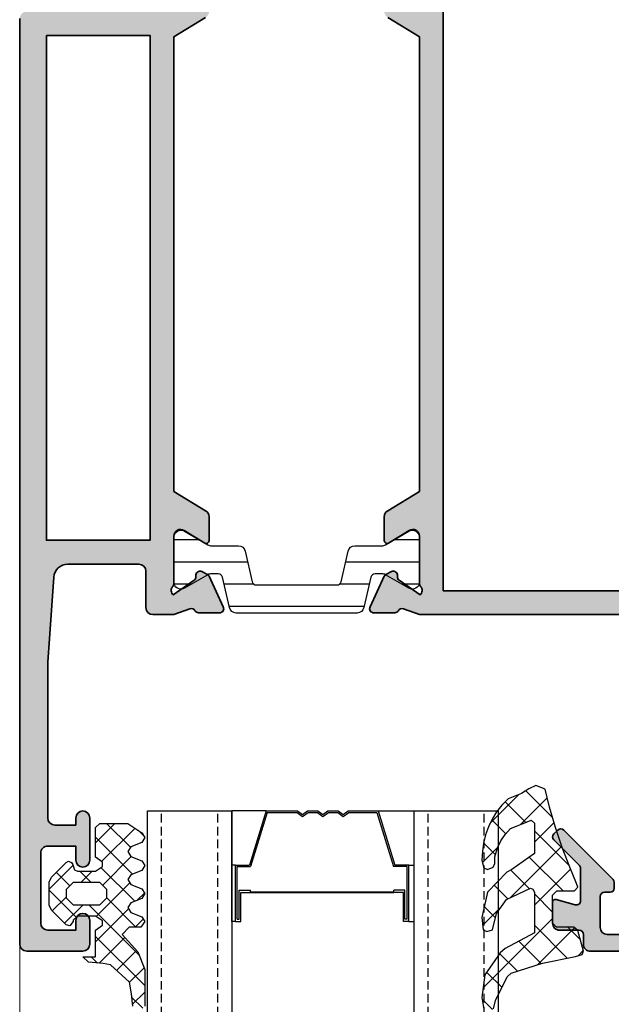
# Model space of a CAD drawing. Units: millimetres. Extents: x 0 to 1485, y -1119 to 2102.
# Drawn here: x 1191 to 1233, y 1623 to 1693 of the extents above; entities that cross this region are included whole.
import ezdxf

# ---------------------------------------------------------------- set-up
doc = ezdxf.new("R2010")
doc.units = ezdxf.units.MM
doc.header["$LTSCALE"] = 0.122187719580197
doc.linetypes.add('HIDDENX2', pattern=[0.75, 0.5, -0.25])
doc.layers.get('0').update_dxf_attribs({"color": 3})
for name, color, linetype in [('4', 4, 'Continuous'), ('E-GLASS', 4, 'Continuous'), ('E-HATCH', 5, 'Continuous'), ('E-Poly', 4, 'Continuous'), ('E-Shading', 253, 'Continuous')]:
    doc.layers.add(name, color=color, linetype=linetype)
for name, color, linetype, lineweight in [('E-DIES', 3, 'Continuous', 35), ('E-GASKET', 31, 'Continuous', 30), ('E-LINE', 1, 'Continuous', 20)]:
    doc.layers.add(name, color=color, linetype=linetype, lineweight=lineweight)

# ---------------------------------------------------------------- blocks, each defined once
blk = doc.blocks.new('*X17')
at = {"color": 0}
for p, q in [((394.396883909068, 224.6912564242967), (394.795694777926, 225.0900672931546)), ((399.3918441318207, 224.6298902653076), (398.8813069832152, 225.140427413913)), ((399.7140479681184, 221.1695857185152), (403.3177185822126, 224.7732563326094)), ((401.3140479681184, 224.4754533819761), (400.7332988483241, 225.0562025017704)), ((401.9719160193669, 221.6596868167972), (405.4719160193668, 225.1596868167972)), ((405.2424640004337, 224.0825712555936), (404.2093806784592, 225.1156545775681)), ((406.8002086497886, 224.292593559205), (405.9331153921964, 225.1596868167972)), ((406.31913734786, 224.2391411923241), (407.0968654702258, 225.0168693146898)), ((393.9140479681184, 222.4406535303807), (395.6112170743807, 224.1378226366429)), ((396.6280775628892, 222.0903559753399), (394.2498920507612, 224.468541487468)), ((394.9008482075013, 221.6596868167972), (397.5256768638019, 224.2845154730978)), ((398.3202808212583, 222.1659196699371), (396.2814933455479, 224.2047071456475)), ((397.0464294868974, 222.0375011432269), (399.4608189858015, 224.451890642131)), ((400.5478810171981, 221.7060864269637), (398.1560142058205, 224.0979532383413)), ((399.2252150407763, 222.4485197441394), (401.3140479681184, 224.5373526714816)), ((402.3620475803309, 221.6596868167972), (400.0082295395264, 224.0135048576018)), ((404.4013880809127, 223.1558802221482), (402.9708198166355, 224.5864484864255)), ((403.8784505916852, 221.9110507584093), (402.0419931125345, 223.7475082375601)), ((395.2909797684654, 221.6596868167972), (393.9140479681184, 223.0366186171443)), ((398.1140479681184, 220.6043855701106), (397.3140479681184, 221.4043855701106)), ((397.3140479681184, 220.5373526714816), (398.1140479681184, 221.3373526714815)), ((403.4140479681184, 221.3340518125825), (403.8678946864733, 221.7878985309374)), ((401.0352808212583, 219.4509196699371), (399.7140479681184, 220.772152523077)), ((396.6930029282203, 219.9163076315834), (396.7863040641708, 220.009608767534)), ((398.5909797684654, 218.3596868167972), (396.9035417562601, 220.0471248290025)), ((397.3990985172594, 218.8546362676562), (398.3590985172594, 219.8146362676562)), ((398.6719160193668, 218.3596868167972), (400.5929819937426, 220.280752791173)), ((400.1513973447751, 218.5670361934539), (399.1587467214318, 219.5596868167972))]:
    blk.add_line(p, q, dxfattribs=at)
blk = doc.blocks.new('APD-in vent')
at = {"layer": 'E-HATCH'}
h = blk.add_hatch(dxfattribs=at)
h.set_pattern_fill('ANSI31', color=256, scale=0.5, angle=315)
h.set_pattern_definition([(2.197154778051754e-15, (0, 0), (5.551115123125784e-16, 1.5875), [])])
h.paths.add_polyline_path([(1562.811931591292, 511.0026608682529, 0.3488763278418824), (1562.324882991161, 510.6157257218583), (1561.81860175982, 508.4348219560925, -0.3488763278413606), (1561.52637259975, 508.2026608682499), (1561.03791230233, 508.2026608682499, -0.1316524975875166), (1560.78791230233, 508.2696481663588), (1559.114707221568, 509.2356735701469, 0.5773502691891615), (1558.364707221583, 508.8026608682558), (1558.364707221583, 505.6026608682587, 0.5773502691890258), (1559.114707221568, 505.1696481663676), (1560.337064367472, 505.875376393582), (1560.560505295201, 506.0117653183843, -0.06991358490274144), (1560.611585846083, 506.0338714431564), (1560.787912302345, 506.1356735701411, -0.1316524975869381), (1561.037912302345, 506.2026608682499), (1562.956380330696, 506.2026608682499, 0.3488763278423513), (1563.443428930812, 506.589596014659), (1563.949710162153, 508.7704997804103, -0.3488763278423521), (1564.241939322223, 509.0026608682529), (1569.987475120928, 509.0026608682529, -0.3488763278416859), (1570.279704280998, 508.7704997804103), (1570.785985512339, 506.5895960146445, 0.3488763278416859), (1571.273034112455, 506.2026608682499), (1573.19150214082, 506.2026608682499, -0.1316524975871779), (1573.44150214082, 506.1356735701411), (1573.617828597067, 506.0338714431709, -0.06991358492912918), (1573.668909147949, 506.0117653183843), (1573.892350075883, 505.8753763934656), (1575.114707221583, 505.1696481663676, 0.5773502691893401), (1575.864707221583, 505.6026608682587), (1575.864707221583, 508.8026608682558, 0.5773502691894755), (1575.114707221583, 509.2356735701469), (1573.44150214082, 508.2696481663588, -0.1316524975877548), (1573.19150214082, 508.2026608682499), (1572.703041843401, 508.2026608682499, -0.3488763278413596), (1572.410812683331, 508.4348219560925), (1571.90453145199, 510.6157257218583, 0.3488763278418818), (1571.417482851859, 511.0026608682529)])
at = {"layer": 'E-Shading'}
h = blk.add_hatch(color=256, dxfattribs=at)
h.dxf.hatch_style = 1
h.paths.add_polyline_path([(1549.264707221577, 469.8163551589241), (1556.664707221571, 469.8163551589241), (1556.664707221571, 505.8163551589241), (1549.264707221577, 505.8163551589241)], flags=16)
edge = h.paths.add_edge_path()
edge.add_arc((1547.864707221583, 534.616355158927), 0.5, 90, 180)
edge.add_line((1547.364707221583, 534.616355158927), (1547.364707221583, 468.616355158927))
edge.add_arc((1547.864707221583, 468.616355158927), 0.5, 180, 270)
edge.add_line((1547.864707221583, 468.116355158927), (1555.364707221583, 468.116355158927))
edge.add_arc((1555.364707221583, 467.616355158927), 0.5, 0, 90, ccw=False)
edge.add_line((1555.864707221583, 467.616355158927), (1555.864707221583, 458.616355158927))
edge.add_arc((1556.364707221583, 458.616355158927), 0.5, 180, 270)
edge.add_line((1556.364707221583, 458.116355158927), (1557.164707221571, 458.116355158927))
edge.add_arc((1557.164707221571, 458.616355158927), 0.5, 270, 360)
edge.add_line((1557.664707221571, 458.616355158927), (1557.664707221571, 461.1163551589125))
edge.add_line((1557.664707221571, 461.1163551589125), (1558.364707221554, 461.116355158927))
edge.add_line((1558.364707221554, 461.116355158927), (1559.504234449298, 461.5235271295533))
edge.add_arc((1559.605178893049, 461.2410201043822), 0.2999999999921328, 30.183727954795074, 109.6626511319341, ccw=False)
edge.add_arc((1560.123829468124, 461.5426847873896), 0.3000000000072723, 210.1837279595998, 269.6626511335508)
edge.add_line((1560.122063123796, 461.2426899873826), (1561.611886181214, 461.2339180336276))
edge.add_arc((1561.613652525542, 461.5339128336345), 0.3000000000058495, 269.6626511335508, 384.6626511328118)
edge.add_line((1561.886286638226, 461.6590952629194), (1560.876423995884, 463.8584694641904))
edge.add_arc((1560.6037898832, 463.7332870349055), 0.3000000000007316, 24.66265113281182, 64.66265113215654)
edge.add_line((1560.732174015735, 464.0044281688461), (1560.362691622271, 464.1793764545582))
edge.add_arc((1560.234307489751, 463.9082353206177), 0.2999999999959231, 64.6626511346684, 190.0383327813684)
edge.add_arc((1559.643492676027, 463.8036511158862), 0.2999999999908391, -55.33734886798578, 10.038332781852773, ccw=False)
edge.add_line((1559.814115719753, 463.5568966287101), (1558.312842601328, 462.5188130182505))
edge.add_arc((1558.589528092794, 462.8411760301533), 0.4248208712280067, 136.3915173980211, 229.3603726219914, ccw=False)
edge.add_arc((1558.064707221551, 463.341104373525), 0.3000000000204108, 316.3915174002799, 360)
edge.add_line((1558.364707221568, 463.341104373525), (1558.364707221583, 466.7189945256832))
edge.add_arc((1558.837367854823, 466.7189945256687), 0.4726606332405936, 58.60000000059068, 179.999999998236, ccw=False)
edge.add_line((1559.083628597335, 467.1224343860231), (1560.560505295201, 466.2209449994698))
edge.add_arc((1560.664707221586, 466.3916551589355), 0.2000000000173912, 238.599999997669, 360)
edge.add_line((1560.864707221583, 466.3916551589355), (1560.864707221583, 468.097825306264))
edge.add_arc((1560.364707221583, 468.097825306264), 0.5, 0, 58.59999999877811)
edge.add_line((1560.625212037514, 468.5246007048991), (1558.364707221583, 469.9044187376276))
edge.add_line((1558.364707221583, 469.9044187376276), (1558.364707221583, 502.3282915802265))
edge.add_line((1558.364707221583, 502.3282915802265), (1560.625212037514, 503.708109612955))
edge.add_arc((1560.364707221583, 504.1348850115901), 0.5000000000034731, 301.4000000012219, 360)
edge.add_line((1560.864707221583, 504.1348850115901), (1560.864707221583, 505.8410551589186))
edge.add_arc((1560.664707221586, 505.8410551589186), 0.1999999999970896, 0, 121.4000000023309)
edge.add_line((1560.560505295201, 506.0117653183843), (1559.083628597335, 505.110275931831))
edge.add_arc((1558.837367854823, 505.5137157921854), 0.4726606332507883, 180.000000001764, 301.39999999940926, ccw=False)
edge.add_line((1558.364707221583, 505.5137157921708), (1558.364707221568, 508.8916059443291))
edge.add_arc((1558.064707221551, 508.8916059443291), 0.3000000000174623, 0, 43.60848259972011)
edge.add_arc((1558.589528092809, 509.3915342877008), 0.4248208712399882, 131.0707221411145, 223.6084826006253, ccw=False)
edge.add_line((1558.310424989177, 509.7118064066599), (1559.804120896632, 508.6699055002682))
edge.add_arc((1559.632489965079, 508.4238509873248), 0.3000000000089663, -10.272693909516818, 55.10298773663891, ccw=False)
edge.add_arc((1560.222872049053, 508.31685101107), 0.2999999999924657, 169.7273060872529, 295.1029877369247)
edge.add_line((1560.350146042198, 508.0451870078105), (1560.720340946544, 508.2186225132464))
edge.add_arc((1560.593066953385, 508.4902865165204), 0.3000000000159467, 295.1029877382624, 335.1029877377729)
edge.add_line((1560.865186743904, 508.3639899622503), (1561.88403717475, 510.5592150607699))
edge.add_arc((1561.61191738426, 510.68551161504), 0.299999999994924, 335.1029877354329, 450.1029877382894)
edge.add_line((1561.611378142014, 510.9855111303914), (1560.121531667333, 510.9828331656026))
edge.add_arc((1560.122070909565, 510.6828336502513), 0.2999999999887394, 90.10298773551015, 149.5819109118821)
edge.add_arc((1559.604658591052, 510.9866172782495), 0.3000000000054332, 250.1029877361516, 329.58191091089253, ccw=False)
edge.add_line((1559.502559435758, 510.7045255157136), (1558.364707221568, 511.116355158927))
edge.add_line((1558.364707221568, 511.116355158927), (1556.864707221583, 511.116355158927))
edge.add_arc((1556.864707221583, 510.616355158927), 0.5, 90, 180)
edge.add_line((1556.364707221583, 510.616355158927), (1556.364707221583, 508.0163551589358))
edge.add_arc((1555.864707221583, 508.0163551589358), 0.5, 270, 360, ccw=False)
edge.add_line((1555.864707221583, 507.5163551589358), (1550.795826424976, 507.5163551589358))
edge.add_arc((1550.795826424976, 508.5163551589358), 1, 184.0856167806877, 270, ccw=False)
edge.add_line((1549.798367725147, 508.4451081089355), (1549.364707221583, 514.5163551589358))
edge.add_line((1549.364707221583, 514.5163551589358), (1549.364707221583, 525.6167355932848))
edge.add_arc((1549.864707221554, 525.6167355932848), 0.4999999999902515, 90.0218055328645, 180, ccw=False)
edge.add_line((1549.864516932386, 526.1167355570651), (1551.364707221554, 526.1173064970353))
edge.add_line((1551.364707221554, 526.1173064970353), (1551.364707221554, 525.6173066056654))
edge.add_arc((1551.864707221554, 525.6173066056654), 0.5, 180, 360)
edge.add_line((1552.364707221554, 525.6173066056654), (1552.364707221554, 528.6173066056654))
edge.add_arc((1551.864707221554, 528.6173066056654), 0.5, 0, 180)
edge.add_line((1551.364707221554, 528.6173066056654), (1551.364707221554, 527.6173066056654))
edge.add_line((1551.364707221554, 527.6173066056654), (1549.364895247578, 527.61654552049))
edge.add_arc((1549.364704958411, 528.1165454842849), 0.5, 180, 270.02180553286394, ccw=False)
edge.add_line((1548.864704958411, 528.1165454842849), (1548.864704958411, 533.1163551588979))
edge.add_arc((1549.364704958411, 533.1163551588979), 0.5, 90, 180, ccw=False)
edge.add_line((1549.364704958411, 533.6163551588979), (1551.364707221554, 533.6163551588979))
edge.add_line((1551.364707221554, 533.6163551588979), (1551.364707221554, 532.9163551589008))
edge.add_arc((1551.864707221554, 532.9163551589008), 0.5, 180, 360)
edge.add_line((1552.364707221554, 532.9163551589008), (1552.364707221554, 534.6163551588979))
edge.add_arc((1551.864707221554, 534.6163551588979), 0.5, 0, 90)
edge.add_line((1551.864707221554, 535.1163551588979), (1547.864707221554, 535.1163551588979))
h = blk.add_hatch(color=256, dxfattribs=at)
h.dxf.hatch_style = 1
h.paths.add_polyline_path([(1610.464707221574, 459.9163551589299), (1610.464707221574, 509.4163551589299), (1577.56470722158, 509.4163551589299), (1577.56470722158, 463.0163551589358), (1603.864707221583, 463.0163551589358), (1603.864707221583, 459.9163551589299)], flags=16)
edge = h.paths.add_edge_path()
edge.add_line((1611.864707221583, 443.1163551588979), (1607.864707221539, 443.1163551588979))
edge.add_arc((1607.864707221524, 443.6163551588834), 0.4999999999854481, 179.9999999983325, 270.00000000166756, ccw=False)
edge.add_line((1607.364707221554, 443.6163551588979), (1607.364707221554, 445.316355158895))
edge.add_arc((1607.864707221554, 445.316355158895), 0.5, 0, 180, ccw=False)
edge.add_line((1608.364707221554, 445.316355158895), (1608.364707221554, 444.6163551588979))
edge.add_line((1608.364707221554, 444.6163551588979), (1610.364709484697, 444.6163551588979))
edge.add_arc((1610.364709484697, 445.1163551588979), 0.5, 270, 360)
edge.add_line((1610.864709484697, 445.1163551588979), (1610.864709484697, 450.116164833511))
edge.add_arc((1610.364709484697, 450.116164833511), 0.5, 0, 90.0218055328639)
edge.add_line((1610.364519195529, 450.6161647973058), (1608.364707221554, 450.6154037121305))
edge.add_line((1608.364707221554, 450.6154037121305), (1608.364707221554, 449.6154037121305))
edge.add_arc((1607.864707221554, 449.6154037121305), 0.5, 180, 360, ccw=False)
edge.add_line((1607.364707221554, 449.6154037121305), (1607.364707221554, 452.6154037121305))
edge.add_arc((1607.864707221554, 452.6154037121305), 0.5, 0, 180, ccw=False)
edge.add_line((1608.364707221554, 452.6154037121305), (1608.364707221554, 452.1154038207605))
edge.add_line((1608.364707221554, 452.1154038207605), (1609.864897510721, 452.1159747607308))
edge.add_arc((1609.864707221554, 452.615974724511), 0.4999999999902515, 270.0218055328645, 360)
edge.add_line((1610.364707221583, 452.615974724511), (1610.364707221583, 457.616355158927))
edge.add_arc((1609.864707221583, 457.616355158927), 0.5, 0, 90)
edge.add_line((1609.864707221583, 458.116355158927), (1602.56470722158, 458.116355158927))
edge.add_arc((1602.56470722158, 458.616355158927), 0.5, 180, 270, ccw=False)
edge.add_line((1602.06470722158, 458.616355158927), (1602.06470722158, 460.616355158927))
edge.add_arc((1601.56470722158, 460.616355158927), 0.5, 0, 90)
edge.add_line((1601.56470722158, 461.116355158927), (1590.364707221583, 461.116355158927))
edge.add_arc((1589.864707221583, 460.5913551589329), 0.724999999995785, 46.39718102697913, 133.6028189730209)
edge.add_line((1589.364707221583, 461.116355158927), (1575.864707221597, 461.116355158927))
edge.add_line((1575.864707221597, 461.116355158927), (1574.725179993853, 461.5235271295533))
edge.add_arc((1574.624235550102, 461.2410201043822), 0.2999999999926397, 70.33734886806586, 149.816272045205)
edge.add_arc((1574.105584975026, 461.5426847873896), 0.3000000000058495, 270.33734886644925, 329.8162720404002, ccw=False)
edge.add_line((1574.107351319355, 461.2426899873826), (1572.617528261937, 461.2339180336276))
edge.add_arc((1572.615761917608, 461.5339128336345), 0.3000000000007316, 155.3373488671882, 270.33734886644925, ccw=False)
edge.add_line((1572.343127804925, 461.6590952629194), (1573.352990447267, 463.8584694641904))
edge.add_arc((1573.625624559936, 463.7332870349055), 0.2999999999959231, 115.33734886533159, 155.3373488660285, ccw=False)
edge.add_line((1573.497240427416, 464.0044281688461), (1573.86672282088, 464.1793764545582))
edge.add_arc((1573.9951069534, 463.9082353206177), 0.3000000000051682, -10.03833278136841, 115.33734886533159, ccw=False)
edge.add_arc((1574.585921767139, 463.8036511158862), 0.2999999999950757, 169.9616672186316, 235.3373488656999)
edge.add_line((1574.415298723397, 463.5568966287101), (1575.916571841823, 462.5188130182505))
edge.add_arc((1575.639886350356, 462.8411760301533), 0.4248208712399882, 310.6396273780085, 403.6084826006252)
edge.add_arc((1576.1647072216, 463.3411043735396), 0.3000000000174623, 180.0000000027792, 223.6084826036494, ccw=False)
edge.add_line((1575.864707221583, 463.341104373525), (1575.864707221583, 466.7189945256832))
edge.add_arc((1575.392046588342, 466.7189945256687), 0.4726606332507883, 1.763978778391663e-09, 121.3999999994093)
edge.add_line((1575.145785845831, 467.1224343860231), (1573.668909147964, 466.2209449994698))
edge.add_arc((1573.56470722158, 466.3916551589355), 0.2000000000116415, 180, 301.40000000233096, ccw=False)
edge.add_line((1573.364707221568, 466.3916551589355), (1573.364707221583, 468.097825306264))
edge.add_arc((1573.864707221583, 468.097825306264), 0.5000000000034731, 121.40000000122191, 180, ccw=False)
edge.add_line((1573.604202405651, 468.5246007048991), (1575.864707221583, 469.9044187376276))
edge.add_line((1575.864707221583, 469.9044187376276), (1575.864707221583, 502.3282915802265))
edge.add_line((1575.864707221583, 502.3282915802265), (1573.604202405651, 503.708109612955))
edge.add_arc((1573.864707221583, 504.1348850115901), 0.5, 180, 238.59999999877812, ccw=False)
edge.add_line((1573.364707221583, 504.1348850115901), (1573.364707221568, 505.8410551589186))
edge.add_arc((1573.56470722158, 505.8410551589186), 0.2000000000173912, 58.59999999766899, 180, ccw=False)
edge.add_line((1573.668909147964, 506.0117653183843), (1575.145785845831, 505.110275931831))
edge.add_arc((1575.392046588342, 505.5137157921854), 0.4726606332405936, 238.6000000005907, 359.999999998236)
edge.add_line((1575.864707221583, 505.5137157921708), (1575.864707221583, 508.8916059443291))
edge.add_arc((1576.1647072216, 508.8916059443145), 0.3000000000199111, 136.3915173963507, 179.9999999972208, ccw=False)
edge.add_arc((1575.639886350371, 509.3915342876862), 0.4248208712301851, 316.3915173994421, 408.9292778631342)
edge.add_line((1575.918989453974, 509.7118064066599), (1574.425293546519, 508.6699055002682))
edge.add_arc((1574.596924478057, 508.4238509873248), 0.2999999999898706, 124.8970122610817, 190.2726939100124)
edge.add_arc((1574.006542394083, 508.31685101107), 0.299999999990422, -115.10298773440809, 10.272693912251498, ccw=False)
edge.add_line((1573.879268400953, 508.0451870078105), (1573.509073496607, 508.2186225132464))
edge.add_arc((1573.636347489766, 508.4902865165204), 0.3000000000213231, 204.8970122622271, 244.8970122617376, ccw=False)
edge.add_line((1573.364227699247, 508.3639899622503), (1572.345377268401, 510.5592150607699))
edge.add_arc((1572.617497058905, 510.68551161504), 0.2999999999887394, 89.89701226448977, 204.8970122633971, ccw=False)
edge.add_line((1572.618036301137, 510.9855111303914), (1574.107882775817, 510.9828331656026))
edge.add_arc((1574.107343533586, 510.6828336502513), 0.2999999999855166, 30.41808908811788, 89.89701226448977, ccw=False)
edge.add_arc((1574.624755852099, 510.9866172782495), 0.3000000000039334, 210.4180890891075, 289.8970122638484)
edge.add_line((1574.726855007393, 510.7045255157136), (1575.864707221583, 511.116355158927))
edge.add_line((1575.864707221583, 511.116355158927), (1590.364707221583, 511.116355158927))
edge.add_line((1590.364707221583, 511.116355158927), (1590.364707221583, 515.616355158927))
edge.add_arc((1590.864707221583, 515.616355158927), 0.5, 90, 180, ccw=False)
edge.add_line((1590.864707221583, 516.116355158927), (1593.864707221583, 516.116355158927))
edge.add_arc((1593.864707221583, 515.616355158927), 0.5, 0, 90, ccw=False)
edge.add_line((1594.364707221583, 515.616355158927), (1594.364707221583, 514.616355158927))
edge.add_arc((1593.864707221583, 514.616355158927), 0.5, 270, 360, ccw=False)
edge.add_line((1593.864707221583, 514.116355158927), (1592.864707221583, 514.116355158927))
edge.add_arc((1592.864707221583, 513.616355158927), 0.5, 90, 180)
edge.add_line((1592.364707221583, 513.616355158927), (1592.364707221583, 511.616355158927))
edge.add_arc((1592.864707221583, 511.616355158927), 0.5, 180, 270)
edge.add_line((1592.864707221583, 511.116355158927), (1600.864707221583, 511.116355158927))
edge.add_arc((1601.364707221583, 511.6413551589212), 0.724999999995785, 226.3971810269791, 313.6028189730209)
edge.add_line((1601.864707221583, 511.116355158927), (1609.864707221583, 511.116355158927))
edge.add_arc((1609.864707221583, 511.616355158927), 0.5, 270, 360)
edge.add_line((1610.364707221583, 511.616355158927), (1610.364707221583, 513.616355158927))
edge.add_arc((1609.864707221583, 513.616355158927), 0.5, 0, 90)
edge.add_line((1609.864707221583, 514.116355158927), (1608.864707221583, 514.116355158927))
edge.add_arc((1608.864707221583, 514.616355158927), 0.5, 180, 270, ccw=False)
edge.add_line((1608.364707221583, 514.616355158927), (1608.364707221583, 515.616355158927))
edge.add_arc((1608.864707221583, 515.616355158927), 0.5, 90, 180, ccw=False)
edge.add_line((1608.864707221583, 516.116355158927), (1612.364707221583, 516.116355158927))
edge.add_line((1612.364707221583, 516.116355158927), (1612.364707221583, 443.616355158927))
edge.add_arc((1611.864707221583, 443.616355158927), 0.5, 270, 360, ccw=False)
at = {"layer": 'E-DIES'}
for points in [[(1547.864707221583, 535.116355158927, 0.4142135623730951), (1547.364707221583, 534.616355158927), (1547.364707221583, 468.616355158927, 0.414213562373095)], [(1560.625212037514, 468.5246007048991), (1558.364707221583, 469.9044187376276), (1558.364707221583, 502.3282915802265), (1560.625212037514, 503.708109612955, 0.2614125764207951), (1560.864707221583, 504.1348850115901), (1560.864707221583, 505.8410551589186, 0.5855240683163415), (1560.560505295201, 506.0117653183843), (1559.083628597335, 505.110275931831, -0.5855240683191363), (1558.364707221583, 505.5137157921708), (1558.364707221568, 508.8916059443291, 0.1926080324552194), (1558.28192814831, 509.0985239691363, -0.4272467806101343), (1558.310424989177, 509.7118064066599), (1559.804120896632, 508.6699055002682, -0.2932527545992477), (1559.927681007073, 508.3703509992047, 0.6090599527366665), (1560.350146042198, 508.0451870078105), (1560.720340946544, 508.2186225132464, 0.1763269807074471), (1560.865186743904, 508.3639899622503), (1561.88403717475, 510.5592150607699, 0.5486187866266512), (1561.611378142014, 510.9855111303914), (1560.121531667333, 510.9828331656026, 0.26551380630851), (1559.863364750316, 510.8347254642431, -0.3613975351046562), (1559.502559435758, 510.7045255157136), (1558.364707221568, 511.116355158927), (1556.864707221583, 511.116355158927, 0.414213562373095), (1556.364707221583, 510.616355158927), (1556.364707221583, 508.0163551589358, -0.414213562373095), (1555.864707221583, 507.5163551589358), (1550.795826424976, 507.5163551589358, -0.3934789996798063), (1549.798367725147, 508.4451081089355), (1549.364707221583, 514.5163551589358), (1549.364707221583, 525.6167355932848)], [(1547.864707221554, 535.1163551588979), (1551.864707221554, 535.1163551588979, -0.4142135623725622), (1552.364707221554, 534.6163551588979), (1552.364707221554, 532.9163551589008, -0.9999999999999999), (1551.364707221554, 532.9163551589008), (1551.364707221554, 533.6163551588979), (1549.364704958411, 533.6163551588979, 0.414213562373095), (1548.864704958411, 533.1163551588979), (1548.864704958411, 528.1165454842849, 0.4143250355832535), (1549.364895247578, 527.61654552049), (1551.364707221554, 527.6173066056654), (1551.364707221554, 528.6173066056654, -0.9999999999999999), (1552.364707221554, 528.6173066056654), (1552.364707221554, 525.6173066056654, -0.9999999999999999), (1551.364707221554, 525.6173066056654), (1551.364707221554, 526.1173064970353), (1549.864516932386, 526.1167355570651, 0.4141020979490489), (1549.364707221554, 525.6167355932848)], [(1590.364707221583, 511.116355158927), (1575.864707221583, 511.116355158927), (1574.726855007393, 510.7045255157136, -0.3613975351046271), (1574.366049692835, 510.8347254642431, 0.2655138063084637), (1574.107882775817, 510.9828331656026), (1572.618036301137, 510.9855111303914, 0.548618786626683), (1572.345377268401, 510.5592150607699), (1573.364227699247, 508.3639899622503, 0.1763269807073943), (1573.509073496607, 508.2186225132464), (1573.879268400953, 508.0451870078105, 0.6090599527366096), (1574.301733436077, 508.3703509992047, -0.2932527545992172), (1574.425293546519, 508.6699055002682), (1575.918989453974, 509.7118064066599, -0.4272467806152896), (1575.947486294855, 509.0985239691363, 0.192608032455172), (1575.864707221583, 508.8916059443291), (1575.864707221583, 505.5137157921708, -0.5855240683191363), (1575.145785845831, 505.110275931831), (1573.668909147964, 506.0117653183843, 0.5855240683163871), (1573.364707221568, 505.8410551589186), (1573.364707221583, 504.1348850115901, 0.2614125764206762), (1573.604202405651, 503.708109612955), (1575.864707221583, 502.3282915802265), (1575.864707221583, 469.9044187376276), (1573.604202405651, 468.5246007048991, 0.2614125764206042)]]:
    blk.add_lwpolyline(points, format="xyb", dxfattribs=at)
for points in [[(1610.464707221574, 459.9163551589299), (1610.464707221574, 509.4163551589299), (1577.56470722158, 509.4163551589299), (1577.56470722158, 463.0163551589358), (1603.864707221583, 463.0163551589358), (1603.864707221583, 459.9163551589299)], [(1549.264707221577, 469.8163551589241), (1556.664707221571, 469.8163551589241), (1556.664707221571, 505.8163551589241), (1549.264707221577, 505.8163551589241)]]:
    blk.add_lwpolyline(points, close=True, dxfattribs=at)
at = {"layer": 'E-Poly', "lineweight": -3}
blk.add_lwpolyline([(1569.987475120928, 509.0026608682529, -0.3488763278421326), (1570.279704280998, 508.7704997804103), (1570.785985512339, 506.589596014659, 0.3488763278423319), (1571.273034112455, 506.2026608682499), (1573.19150214082, 506.2026608682499, -0.1316524975874217), (1573.44150214082, 506.1356735701411), (1575.114707221583, 505.1696481663676, 0.5773502691896049), (1575.864707221583, 505.6026608682587), (1575.864707221583, 508.8026608682558, 0.5773502691896333), (1575.114707221583, 509.2356735701469), (1573.44150214082, 508.2696481663588, -0.1316524975873828), (1573.19150214082, 508.2026608682499), (1572.703041843401, 508.2026608682499, -0.3488763278424755), (1572.410812683331, 508.4348219560925), (1571.90453145199, 510.6157257218583, 0.3488763278422512), (1571.417482851859, 511.0026608682529), (1562.811931591292, 511.0026608682529, 0.3488763278422512), (1562.324882991161, 510.6157257218583), (1561.81860175982, 508.4348219560925, -0.3488763278424899), (1561.52637259975, 508.2026608682499), (1561.037912302345, 508.2026608682499, -0.1316524975873828), (1560.787912302345, 508.2696481663588), (1559.114707221583, 509.2356735701469, 0.5773502691896333), (1558.364707221583, 508.8026608682558), (1558.364707221583, 505.6026608682587, 0.5773502691896049), (1559.114707221583, 505.1696481663676), (1560.787912302345, 506.1356735701411, -0.1316524975874217), (1561.037912302345, 506.2026608682499), (1562.956380330696, 506.2026608682499, 0.348876327842305), (1563.443428930812, 506.589596014659), (1563.949710162153, 508.7704997804103, -0.3488763278421213), (1564.241939322223, 509.0026608682529)], format="xyb", close=True, dxfattribs=at)
blk = doc.blocks.new('NFRC GLASS 25MM')
for points in [[(42.06213932333048, 19), (0, 19), (0, 25), (42.06213932333048, 25)], [(42.06213932333048, 0), (0, 0), (0, 6), (42.06213932333048, 6)]]:
    blk.add_lwpolyline(points)
at = {"layer": '4'}
for p, q in [((7.87400000001071, 19), (0, 19)), ((0, 16.43460000000778), (0, 19)), ((3.855719999992289, 18.61900000000605), (3.855719999992289, 19)), ((7.87400000001071, 18.61900000000605), (7.87400000001071, 19)), ((7.87400000001071, 18.61900000000605), (3.855719999992289, 18.61900000000605)), ((3.855719999992289, 18.61900000000605), (3.855719999992289, 17.62839999998687)), ((7.713980000000447, 18.50469999999041), (3.970020000007935, 18.50469999999041)), ((3.970020000007935, 18.50469999999041), (3.970020000007935, 17.54413610184565)), ((7.713980000000447, 18.35229999999865), (5.646420000004582, 18.35229999999865)), ((5.646420000004582, 18.35229999999865), (5.646420000004582, 17.55220000000554)), ((7.713980000000447, 18.50469999999041), (7.713980000000447, 18.35229999999865)), ((7.87400000001071, 18.61900000000605), (7.87400000001071, 18.23800000001211)), ((0, 16.43460000000778), (3.855719999992289, 17.62839999998687)), ((7.87400000001071, 18.23800000001211), (5.811519999988377, 18.23800000001211)), ((5.811519999988377, 18.23800000001211), (5.811519999988377, 17.55220000000554)), ((0.1142999999865424, 16.35033610186656), (3.970020000007935, 17.54413610184565)), ((5.760719999991124, 17.55220000000554), (5.646420000004582, 17.55220000000554)), ((5.760719999991124, 7.333500000007916), (5.760719999991124, 17.55220000000554)), ((5.811519999988377, 7.333500000007916), (5.811519999988377, 17.55220000000554)), ((0, 14.30466999998316), (0, 16.43460000000778)), ((0.1142999999865424, 14.34119298416772), (0.1142999999865424, 16.35033610186656)), ((0.253999999986263, 13.94779999999446), (0, 14.30466999998316)), ((0.3942950065247715, 13.94779999999446), (0.1142999999865424, 14.34119298416772)), ((0, 13.59093000000576), (0.253999999986263, 13.94779999999446)), ((0, 12.8568699999887), (0, 13.59093000000576)), ((0.1142999999865424, 13.5544070158212), (0.3942950065247715, 13.94779999999446)), ((0.1142999999865424, 12.89339298417326), (0.1142999999865424, 13.5544070158212)), ((0.253999999986263, 12.5), (0, 12.8568699999887)), ((0.3942950065247715, 12.5), (0.1142999999865424, 12.89339298417326)), ((0, 12.1431300000113), (0.253999999986263, 12.5)), ((0, 11.40906999999424), (0, 12.1431300000113)), ((0.1142999999865424, 12.10660701582674), (0.3942950065247715, 12.5)), ((0.1142999999865424, 11.4455929841788), (0.1142999999865424, 12.10660701582674)), ((0.253999999986263, 11.05220000000554), (0, 11.40906999999424)), ((0.3942950065247715, 11.05220000000554), (0.1142999999865424, 11.4455929841788)), ((0, 10.69533000001684), (0.253999999986263, 11.05220000000554)), ((0, 8.451100000005681), (0, 10.69533000001684)), ((0.1142999999865424, 10.65880701583228), (0.3942950065247715, 11.05220000000554)), ((0.1142999999865424, 8.535363898146898), (0.1142999999865424, 10.65880701583228)), ((0, 8.451100000005681), (3.855719999992289, 7.257299999997485)), ((0, 8.451100000005681), (0, 6)), ((0.1142999999865424, 8.535363898146898), (3.970020000007935, 7.341563898138702)), ((3.855719999992289, 6.266700000007404), (3.855719999992289, 7.257299999997485)), ((3.970020000007935, 6.380999999993946), (3.970020000007935, 7.341563898138702)), ((5.760719999991124, 7.333500000007916), (5.646420000004582, 7.333500000007916)), ((5.646420000004582, 6.533400000014808), (5.646420000004582, 7.333500000007916)), ((5.811519999988377, 6.64770000000135), (5.811519999988377, 7.333500000007916)), ((7.713980000000447, 6.380999999993946), (3.970020000007935, 6.380999999993946)), ((7.713980000000447, 6.533400000014808), (5.646420000004582, 6.533400000014808)), ((7.87400000001071, 6.64770000000135), (5.811519999988377, 6.64770000000135)), ((7.713980000000447, 6.380999999993946), (7.713980000000447, 6.533400000014808)), ((7.87400000001071, 6.266700000007404), (7.87400000001071, 6.64770000000135)), ((7.87400000001071, 6), (0, 6)), ((7.87400000001071, 6.266700000007404), (3.855719999992289, 6.266700000007404)), ((3.855719999992289, 6.266700000007404), (3.855719999992289, 6)), ((7.87400000001071, 6.266700000007404), (7.87400000001071, 6))]:
    blk.add_line(p, q, dxfattribs=at)
at = {"layer": 'E-GLASS', "color": 5, "linetype": 'HIDDENX2', "ltscale": 10}
for p, q in [((42.06213932333048, 23.99999929824116), (0, 24)), ((42.06213932333048, 19.99999929819023), (0, 19.99999999994179)), ((42.06213932333048, 4.999999298241164), (0, 5)), ((42.06213932333048, 0.9999992981902324), (0, 0.9999999999417923))]:
    blk.add_line(p, q, dxfattribs=at)
blk = doc.blocks.new('25.4 ori block')
at = {"layer": 'E-GLASS', "xscale": -0.9999999999999998, "rotation": 180}
blk.add_blockref('NFRC GLASS 25MM', (-2551.146220643626, 791.1741002890922), dxfattribs=at)
blk = doc.blocks.new('214 127 AS65 FIX BEAD 25MM')
at = {"layer": 'E-Shading'}
h = blk.add_hatch(color=256, dxfattribs=at)
h.dxf.hatch_style = 1
h.paths.add_polyline_path([(14.99803789069119, -8.899999943459989), (-0.6999999999970896, -8.899999943459989, -0.4142135623730951), (-1.19999999999709, -8.399999943459989), (-1.19999999999709, 15.40000005655747, -0.4142135623730951), (-0.7000000000116415, 15.90000005654292), (1.455191522836685e-11, 15.90000005654292, 0.4142135623730951), (0.3000000000029104, 16.20000005654583), (0.2999999999447027, 17.60000801181013, -0.4142135623730961), (0.7999920447327895, 18.10000005659822), (2.300000000017462, 18.10000005654001, -0.4964711287255497), (2.492620976277976, 17.8461747882975), (2.111068535610684, 16.48073795890377, 0.4964711287386973), (2.400000000008731, 16.10000005654001), (4.700000000011642, 16.10000005654001, 0.1990707820591391), (4.912261294317432, 16.18799736094661), (6.734044493088732, 18.01200275213341, -0.4142135623824063), (7.158308482990833, 18.01226135084289), (7.441323542050668, 17.72959109004296, -0.4142135623632047), (7.441582140760147, 17.30532710014086), (3.987130975205218, 13.84666223055683, -0.1990707820596556), (3.633362151362235, 13.70000005654583), (3.30000000000291, 13.70000005654583, -0.4142135623730951), (3.000000000014552, 14.00000005653419), (3.000000000014552, 14.40000005654292, 0.4142135623730951), (2.700000000011642, 14.70000005654583), (0.5, 14.70000005654583, 0.414213562373095), (0, 14.20000005654583), (0, 9.099999943442526, 0.4142135623733209), (0.5, 8.599999943442526), (19.40000000000873, 8.599999943457078, 0.4142135623728698), (19.90000000000873, 9.099999943457078), (19.90000000000873, 10.10000005654001, -0.4142135623730951), (21.10000000000582, 11.3000000565371), (21.30000000000291, 11.3000000565371, -0.4142135623730951), (21.80000000000291, 10.8000000565371), (21.80000000000291, 9.300000056537101), (21.40000000002328, 9.300000056537101), (21.39999999999418, 7.899999943430885, -0.4142135623670056), (20.89999999999418, 7.399999943445437), (0.5, 7.399999943445437, 0.4142135623730951), (0, 6.899999943445437), (0, -6.899999943459989, 0.4142135623730951), (0.5, -7.399999943459989), (16.30000000000291, -7.399999943459989, 0.4142135623765048), (16.80000000000291, -6.899999943459989), (16.79999999997381, -4.399999943459989, -0.4142135623753528), (17.2999999999447, -3.899999943489092), (20.9999999999709, -3.89999994347454, -0.4436088341454245), (21.29852187329379, -4.229743701580446, -0.2487923900509633), (21.19205531987245, -4.489953843556577), (20.45077545882668, -5.107687061099568, -0.4009495318036172), (19.76144142779231, -5.062106147073791, 0.2102074878393229), (19.39289321877004, -4.899999943459989), (18.10000000000582, -4.899999943459989, 0.4142135623730951), (17.80000000000291, -5.199999943462899), (17.80000000000291, -8.399999943459989, -0.4142135623730951), (17.30000000000291, -8.899999943459989)])
at = {"layer": 'E-DIES'}
for points in [[(-1.19999999999709, 15.40000005655747, -0.4142135623816194), (-0.6999999999970896, 15.90000005654292), (1.455191522836685e-11, 15.90000005654292, 0.414213562373095), (0.3000000000029104, 16.20000005654583), (0.3000000000029104, 17.60000005654001, -0.4142228827237948), (0.8000000000029104, 18.10000005654001), (2.30000000000291, 18.10000005654001, -0.4964711287395397), (2.492620976277976, 17.8461747882975), (2.111068535610684, 16.48073795890377, 0.4964711287395297), (2.400000000008731, 16.10000005654001), (4.700000000011642, 16.10000005654001, 0.199070782059689), (4.912261294317432, 16.18799736094661), (6.734044493088732, 18.01200275213341, -0.4142135623731344), (7.158308482990833, 18.01226135084289), (7.441323542050668, 17.72959109004296, -0.4142135623730557), (7.441582140760147, 17.30532710014086), (3.987130975190667, 13.84666223054228, -0.1990707820596919), (3.633362151347683, 13.70000005654583), (3.30000000000291, 13.70000005654583, -0.414213562373095), (3.000000000014552, 14.00000005653419), (3.000000000014552, 14.40000005654292, 0.414213562373095), (2.700000000011642, 14.70000005654583), (0.5, 14.70000005654583, 0.4142135623731616), (0, 14.20000005654583)], [(0, 14.20000005654583), (0, 9.099999943442526, 0.414213562373095), (0.5, 8.599999943442526), (19.40000000000873, 8.599999943457078, 0.4142135623728286), (19.90000000000873, 9.099999943457078), (19.90000000000873, 10.10000005654001, -0.4142135623731228), (21.10000000000582, 11.3000000565371), (21.30000000000291, 11.3000000565371, -0.414213562373095), (21.80000000000291, 10.8000000565371), (21.80000000000291, 9.300000056537101), (21.40000000002328, 9.300000056537101), (21.39999999999418, 7.899999943445437, -0.4142135623710306), (20.89999999999418, 7.399999943445437), (0.5, 7.399999943445437, 0.414213562373095), (0, 6.899999943445437), (0, -6.899999943459989, 0.414213562373095), (0.5, -7.399999943459989), (16.30000000000291, -7.399999943459989, 0.414213562373095), (16.80000000000291, -6.899999943459989), (16.79999999997381, -4.39999994347454, -0.4142135623856484), (17.2999999999447, -3.899999943489092), (20.9999999999709, -3.89999994347454, -0.4142135623740274), (21.29999999997381, -4.199999943477451), (21.29999999997381, -4.259487459683442, -0.2225848818877569), (21.19205531987245, -4.489953843556577), (20.45077545882668, -5.107687061099568, -0.3879024034927633), (19.7771298683947, -5.077129811892519), (19.74644660938065, -5.046446552878479, 0.1989123673797414), (19.39289321878459, -4.899999943459989), (18.10000000000582, -4.899999943459989, 0.4142135623729563), (17.80000000000291, -5.199999943462899), (17.80000000000291, -8.399999943459989, -0.4142135623731283), (17.30000000000291, -8.899999943459989), (14.99803789069119, -8.899999943459989), (-0.6999999999970896, -8.899999943459989, -0.414213562373095), (-1.19999999999709, -8.399999943459989), (-1.19999999999709, 15.40000005657203)]]:
    blk.add_lwpolyline(points, format="xyb", dxfattribs=at)
blk = doc.blocks.new('AP65 DOOR IW WS')
at = {"layer": 'E-HATCH'}
h = blk.add_hatch(dxfattribs=at)
h.set_pattern_fill('ANSI37', color=256, scale=0.5)
h.set_pattern_definition([(45, (123046.5977127016, -113327.2681666005), (-1.122532015133644, 1.122532015133644), []), (135, (123046.5977127016, -113327.2681666005), (-1.122532015133644, -1.122532015133644), [])])
h.paths.add_polyline_path([(123578.2667150191, -111593.815748533), (123577.7367150191, -111592.405748533), (123577.2567150191, -111590.975748533), (123576.8267150191, -111589.525748533), (123576.5067150191, -111588.235748533), (123575.8567150191, -111587.995748533), (123575.3467150191, -111588.215748533), (123574.8367150191, -111588.555748533), (123573.8667150191, -111588.945748533), (123573.4367150191, -111589.375748533), (123573.0567150191, -111589.855748533), (123572.7367150191, -111590.375748533), (123572.4667150191, -111590.925748533), (123572.2667150191, -111591.495748533), (123572.1167150191, -111592.095748533), (123572.0367150191, -111592.695748533), (123572.0067150191, -111593.305748533), (123572.1467150191, -111593.845748533), (123572.4067150191, -111593.965748533), (123572.8067150191, -111593.815748533), (123572.9167150191, -111593.535748533), (123572.9167150191, -111593.405748533), (123572.9267150191, -111593.235748533), (123572.9267150191, -111593.065748533), (123573.1067150191, -111592.425748533), (123573.3567150191, -111591.925748533), (123573.6667150191, -111591.475748533), (123574.0367150191, -111591.055748533), (123574.9567150191, -111590.695748533), (123575.5267150191, -111590.445748533), (123575.7467150191, -111590.665748533), (123575.7467150191, -111592.835748533), (123574.1367150191, -111593.975748533), (123573.7767150191, -111594.175748533), (123572.3967150191, -111595.595748533), (123572.0067150191, -111597.385748533), (123572.1067150191, -111598.285748533), (123572.3567150191, -111598.405748533), (123572.7567150191, -111598.285748533), (123573.0467150191, -111597.105748533), (123573.7667150191, -111596.105748533), (123575.4667150191, -111595.295748533), (123575.6467150191, -111595.365748533), (123575.7467150191, -111595.595748533), (123575.7467150191, -111598.495748533), (123573.6567150191, -111599.615748533), (123573.2967150191, -111599.925748533), (123572.2067150191, -111601.475748533), (123572.0067150191, -111603.095748533), (123572.1467150191, -111603.965748533), (123572.5067150191, -111604.085748533), (123572.8367150191, -111603.915748533), (123572.9767150191, -111603.305748533), (123573.8167150191, -111601.635748533), (123574.0967150191, -111601.375748533), (123576.3167150191, -111600.645748533), (123578.6867150191, -111600.165748533), (123579.1567150191, -111600.025748533), (123579.2467150191, -111599.805748533), (123578.8467150191, -111598.315748533), (123578.5567150191, -111598.095748533), (123577.3267150191, -111598.095748533), (123577.0467150191, -111597.795748533), (123577.0467150191, -111595.805748533), (123577.3467150191, -111595.505748533), (123578.5967150191, -111595.505748533), (123578.8467150191, -111595.235748533), (123578.7467150191, -111594.965748533)])
at = {"layer": 'E-GASKET'}
for points in [[(123578.5967150191, -111595.505748533), (123578.8467150191, -111595.235748533), (123578.7467150191, -111594.965748533), (123578.2667150191, -111593.815748533), (123577.7367150191, -111592.405748533), (123577.2567150191, -111590.975748533), (123576.8267150191, -111589.525748533), (123576.5067150191, -111588.235748533), (123575.8567150191, -111587.995748533), (123575.3467150191, -111588.215748533), (123574.8367150191, -111588.555748533), (123573.8667150191, -111588.945748533), (123573.4367150191, -111589.375748533), (123573.0567150191, -111589.855748533), (123572.7367150191, -111590.375748533), (123572.4667150191, -111590.925748533), (123572.2667150191, -111591.495748533), (123572.1167150191, -111592.095748533), (123572.0367150191, -111592.695748533), (123572.0067150191, -111593.305748533), (123572.1467150191, -111593.845748533), (123572.4067150191, -111593.965748533), (123572.8067150191, -111593.815748533), (123572.9167150191, -111593.535748533), (123572.9167150191, -111593.405748533), (123572.9267150191, -111593.235748533), (123572.9267150191, -111593.065748533), (123573.1067150191, -111592.425748533), (123573.3567150191, -111591.925748533), (123573.6667150191, -111591.475748533), (123574.0367150191, -111591.055748533), (123574.9567150191, -111590.695748533), (123575.5267150191, -111590.445748533), (123575.7467150191, -111590.665748533), (123575.7467150191, -111592.835748533), (123574.1367150191, -111593.975748533), (123573.7767150191, -111594.175748533), (123572.3967150191, -111595.595748533), (123572.0067150191, -111597.385748533), (123572.1067150191, -111598.285748533), (123572.3567150191, -111598.405748533), (123572.7567150191, -111598.285748533), (123573.0467150191, -111597.105748533), (123573.7667150191, -111596.105748533), (123575.4667150191, -111595.295748533), (123575.6467150191, -111595.365748533), (123575.7467150191, -111595.595748533), (123575.7467150191, -111598.495748533), (123573.6567150191, -111599.615748533), (123573.2967150191, -111599.925748533), (123572.2067150191, -111601.475748533), (123572.0067150191, -111603.095748533), (123572.1467150191, -111603.965748533)], [(123572.8367150191, -111603.915748533), (123572.9767150191, -111603.305748533), (123573.8167150191, -111601.635748533), (123574.0967150191, -111601.375748533), (123576.3167150191, -111600.645748533), (123578.6867150191, -111600.165748533), (123579.1567150191, -111600.025748533), (123579.2467150191, -111599.805748533), (123578.8467150191, -111598.315748533), (123578.5567150191, -111598.095748533), (123577.3267150191, -111598.095748533), (123577.0467150191, -111597.795748533), (123577.0467150191, -111595.805748533), (123577.3467150191, -111595.505748533), (123578.5967150191, -111595.505748533), (123578.8467150191, -111595.235748533), (123578.7467150191, -111594.965748533), (123578.2667150191, -111593.815748533), (123577.7367150191, -111592.405748533), (123577.2567150191, -111590.975748533)], [(123547.1101016722, -111603.7305293521), (123547.0101016722, -111602.8305293521), (123546.8801016722, -111602.0005293521), (123545.5101016722, -111600.7805293521), (123545.0101016722, -111600.6805293521), (123543.9601016722, -111600.5905293521), (123543.5601016722, -111600.1905293521), (123544.4601016722, -111600.1905293521), (123544.4601016722, -111598.2905293521), (123544.9401016722, -111597.9505293521), (123544.9401016722, -111597.6405293521), (123544.4601016722, -111597.2905293521), (123543.1601016722, -111597.2905293521), (123542.8601016722, -111597.5905293521), (123542.8601016722, -111597.6905293521), (123542.6301016722, -111597.9905293521), (123542.3501016722, -111597.9105293521), (123541.3101016722, -111596.8705293521), (123541.1601016722, -111596.5105293521), (123541.1601016722, -111594.8705293521), (123541.3101016722, -111594.5205293521), (123542.3501016722, -111593.4805293521), (123542.5301016722, -111593.3905293521), (123542.7901016722, -111593.5005293521), (123542.9501016722, -111594.0005293521), (123543.1601016722, -111594.0905293521), (123544.4601016722, -111594.0905293521), (123544.9401016722, -111593.7505293521), (123544.9401016722, -111593.4405293521), (123544.4601016722, -111593.0905293521), (123544.4601016722, -111590.9905293521), (123544.7601016722, -111590.6905293521), (123546.7601016722, -111590.6905293521), (123547.7601016722, -111591.3505293521), (123547.9601016722, -111591.6905293521), (123547.7601016722, -111592.0405293521), (123546.9601016722, -111592.3505293521), (123546.7601016722, -111592.6905293521), (123546.9601016722, -111593.0405293521), (123547.7601016722, -111593.3505293521), (123547.9601016722, -111593.6905293521), (123547.7601016722, -111594.0405293521), (123546.9601016722, -111594.3505293521), (123546.7601016722, -111594.6905293521), (123546.9601016722, -111595.0405293521), (123547.7601016722, -111595.3505293521), (123547.9601016722, -111595.6905293521), (123547.7601016722, -111596.0405293521), (123546.9601016722, -111596.3505293521), (123546.7601016722, -111596.6905293521), (123546.9601016722, -111597.0405293521), (123547.7601016722, -111597.3505293521), (123547.9601016722, -111597.6805293521), (123547.6801016722, -111598.0905293521), (123546.8601016722, -111598.0905293521), (123546.3601016722, -111598.6105293521), (123547.4801016722, -111599.8505293521), (123547.9601016722, -111601.1005293521), (123547.9601016722, -111603.7305293521)]]:
    blk.add_lwpolyline(points, dxfattribs=at)
blk.add_lwpolyline([(123545.2601016722, -111595.3905293521), (123544.7601016722, -111594.8905293521), (123542.8601016722, -111594.8905293521), (123542.3601016722, -111595.3905293521), (123542.3601016722, -111595.9905293521), (123542.8601016722, -111596.4905293521), (123544.7601016722, -111596.4905293521), (123545.2601016722, -111595.9905293521)], close=True, dxfattribs=at)
at = {"layer": 'E-LINE'}
blk.add_line((123539.0467150191, -111599.300748533), (123539.0467150191, -111631.8628878563), dxfattribs=at)
for name, p, xscale, rotation in [('APD-in vent', (121991.6820077975, -111064.684393374), -1, 180), ('25.4 ori block', (124339.3412662792, -114140.9469691766), -1.000000000000001, 90)]:
    blk.add_blockref(name, p, dxfattribs=dict(xscale=xscale, rotation=rotation))
at = {"layer": 'E-HATCH', "rotation": 270}
blk.add_blockref('*X17', (123322.8004148554, -111196.776481384), dxfattribs=at)
at = {"layer": 'E-Shading', "rotation": 90}
blk.add_blockref('214 127 AS65 FIX BEAD 25MM', (123595.1467150756, -111598.600748533), dxfattribs=at)
blk = doc.blocks.new('EWW & AP65 DOOR IW')
at = {"xscale": -1, "rotation": 270}
blk.add_blockref('AP65 DOOR IW WS', (111465.5007485329, -123552.3467572197), dxfattribs=at)

msp = doc.modelspace()

# ---------------------------------------------------------------- block references
at = {"xscale": -1, "rotation": 270}
msp.add_blockref('EWW & AP65 DOOR IW', (1204.499926597164, 1760.72266187716, 9.934005037263466e-08), dxfattribs=at)

doc.saveas('drawing.dxf')
